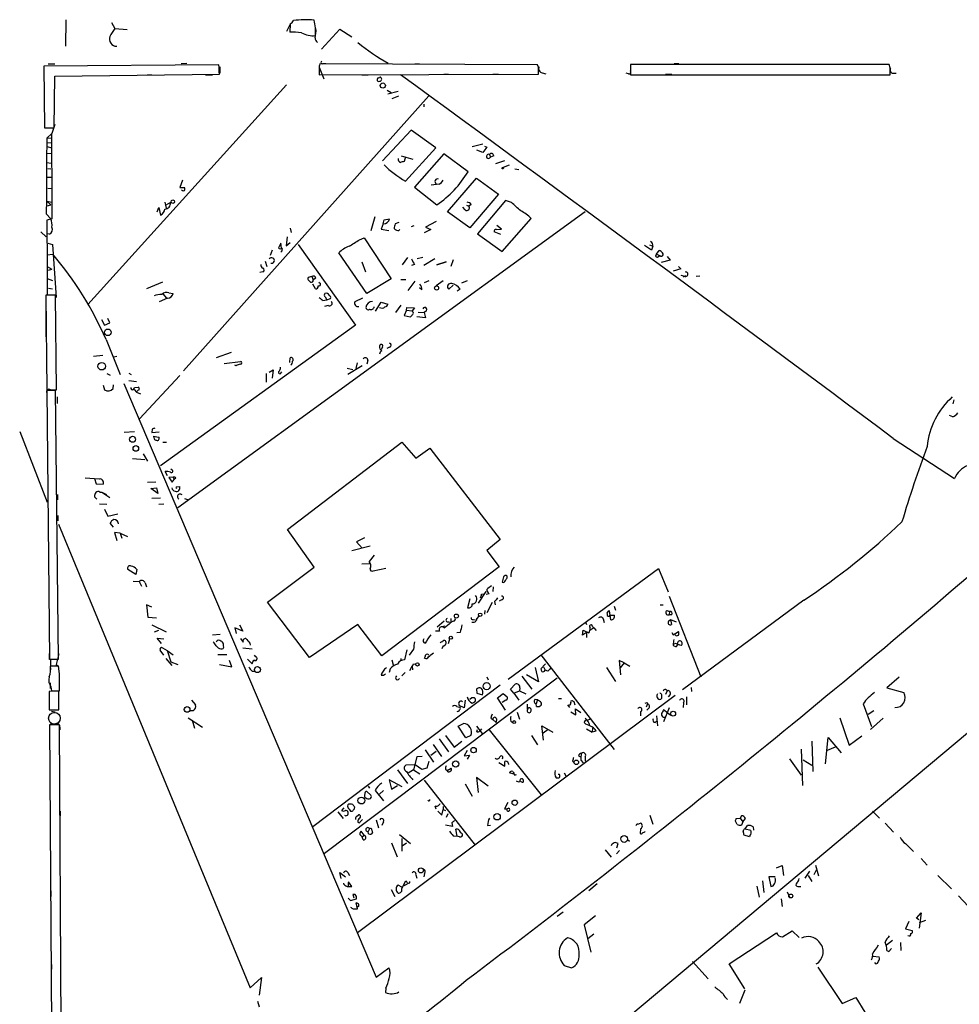
# Model space of a CAD drawing. Extents: x 6 to 732, y 14 to 885.
# Drawn here: x 6 to 176, y 707 to 885 of the extents above; entities that cross this region are included whole.
import ezdxf

# ---------------------------------------------------------------- set-up
doc = ezdxf.new("R2010")
doc.units = 0
doc.header["$MEASUREMENT"] = 0
doc.layers.add('MAIN', color=5, linetype='CONTINUOUS')

msp = doc.modelspace()

# ---------------------------------------------------------------- linework, layer by layer
at = {"layer": 'MAIN'}
for p, q in [((14.0547, 885.2747), (13.97, 880.4487)), ((22.352, 884.7667), (22.9447, 883.666)), ((22.9447, 883.666), (25.146, 883.4967)), ((54.6947, 884.3433), (54.102, 883.158)), ((54.7793, 884.5127), (54.6947, 882.9887)), ((60.452, 879.9407), (63.754, 883.5813)), ((63.754, 883.5813), (65.9553, 882.142)), ((41.8253, 877.062), (10.0753, 876.808)), ((10.0753, 876.808), (10.16, 865.632)), ((10.8373, 877.2313), (12.0227, 877.2313)), ((35.9833, 877.316), (34.9673, 877.2313)), ((41.9947, 876.7233), (41.9947, 875.538)), ((60.0287, 876.6387), (60.8753, 874.522)), ((60.0287, 876.4693), (60.0287, 875.284)), ((99.6527, 877.062), (60.1133, 877.2313)), ((60.706, 877.316), (61.214, 877.316)), ((77.3853, 877.2313), (78.232, 877.2313)), ((99.822, 876.6387), (99.6527, 877.062)), ((116.5013, 877.1467), (116.5013, 875.284)), ((163.4913, 877.1467), (116.5013, 877.1467)), ((124.46, 877.316), (125.3067, 877.316)), ((163.6607, 876.554), (163.4913, 877.1467)), ((11.938, 865.632), (12.0227, 875.03)), ((12.0227, 875.03), (41.91, 875.3687)), ((28.7867, 875.284), (29.6333, 875.284)), ((39.37, 875.284), (40.64, 875.284)), ((60.0287, 875.284), (99.822, 875.3687)), ((67.7333, 875.284), (68.9187, 875.284)), ((70.7813, 874.6913), (71.2047, 874.8607)), ((82.6347, 875.3687), (83.4813, 875.3687)), ((91.5247, 875.3687), (92.5407, 875.3687)), ((100.4993, 875.6227), (101.1767, 875.4533)), ((116.1627, 875.4533), (115.7393, 875.538)), ((116.5013, 875.284), (163.6607, 875.284)), ((122.8513, 875.3687), (124.0367, 875.3687)), ((164.1687, 875.538), (164.7613, 875.538)), ((54.102, 873.4213), (18.034, 833.5433)), ((72.39, 872.49), (73.0673, 872.0667)), ((79.9253, 871.474), (35.3907, 821.5207)), ((74.3373, 872.236), (72.4747, 871.728)), ((74.422, 871.3893), (73.2367, 870.8813)), ((78.994, 869.95), (78.994, 869.442)), ((10.16, 865.632), (11.938, 865.632)), ((12.0227, 866.2247), (11.5147, 864.616)), ((11.5147, 864.616), (10.5833, 863.7693)), ((10.5833, 863.7693), (11.43, 863.854)), ((11.43, 864.616), (11.5147, 852.17)), ((76.708, 865.2087), (71.5433, 859.6207)), ((81.1953, 861.9913), (76.708, 865.2087)), ((10.5833, 862.9227), (11.5147, 863.0073)), ((10.5833, 862.2453), (11.5147, 861.9913)), ((75.692, 855.98), (81.1953, 861.9913)), ((87.7993, 862.2453), (89.7467, 862.7533)), ((90.424, 862.1607), (89.7467, 861.1447)), ((90.0007, 862.33), (90.424, 862.1607)), ((10.5833, 861.06), (11.5147, 860.9753)), ((74.93, 860.552), (77.0467, 859.9593)), ((75.692, 860.3827), (75.438, 859.536)), ((82.6347, 860.8907), (77.3007, 854.8793)), ((87.0373, 857.6733), (82.6347, 860.8907)), ((89.7467, 861.1447), (88.646, 861.568)), ((90.932, 860.806), (91.1013, 860.298)), ((91.694, 860.552), (91.1013, 860.298)), ((10.4987, 859.3667), (11.5147, 859.1973)), ((10.7527, 858.266), (11.3453, 858.1813)), ((93.6413, 859.6207), (92.0327, 859.1127)), ((94.488, 858.8587), (93.3873, 858.4353)), ((95.504, 858.1813), (96.266, 858.0967)), ((10.668, 856.6573), (11.43, 856.6573)), ((83.312, 850.392), (88.5613, 856.488)), ((88.5613, 856.488), (92.5407, 853.6093)), ((10.7527, 854.71), (11.5147, 854.6253)), ((35.2213, 856.1493), (34.7133, 854.7947)), ((77.3007, 854.8793), (81.3647, 851.662)), ((81.788, 855.3873), (80.3487, 855.218)), ((92.5407, 853.6093), (87.376, 847.5133)), ((10.5833, 852.3393), (11.5147, 852.17)), ((10.5833, 852.3393), (11.3453, 851.662)), ((10.668, 851.4927), (11.3453, 851.662)), ((11.5147, 852.17), (11.5147, 849.122)), ((30.6493, 850.392), (30.9033, 851.154)), ((30.9033, 851.154), (31.242, 849.7993)), ((32.004, 852.17), (32.258, 851.0693)), ((33.02, 852.0853), (32.1733, 851.5773)), ((86.5293, 850.7307), (86.106, 851.2387)), ((86.7833, 851.5773), (87.2067, 851.408)), ((87.63, 851.7467), (87.2067, 851.408)), ((93.8107, 852.424), (88.7307, 846.4127)), ((94.9113, 852.0853), (93.8107, 852.424)), ((10.4987, 850.0533), (11.3453, 849.122)), ((108.2887, 850.392), (34.3747, 796.6287)), ((70.104, 849.4607), (69.4267, 846.9207)), ((87.376, 847.5133), (83.312, 850.392)), ((93.218, 843.1953), (98.4673, 849.2067)), ((11.5147, 849.122), (10.5833, 848.868)), ((10.5833, 848.868), (10.668, 840.486)), ((54.7793, 847.4287), (54.9487, 846.6667)), ((71.628, 848.1907), (71.2893, 847.2593)), ((71.628, 848.1907), (71.7973, 848.9527)), ((71.7973, 848.9527), (72.8133, 849.122)), ((74.5067, 848.4447), (73.8293, 848.1907)), ((77.216, 847.852), (76.708, 847.6827)), ((81.28, 848.614), (79.3327, 847.598)), ((79.3327, 847.598), (80.264, 847.1747)), ((93.1333, 847.2593), (92.2867, 847.9367)), ((9.4827, 846.7513), (10.4987, 845.82)), ((11.0913, 846.328), (10.5833, 846.4127)), ((54.1867, 845.82), (54.0173, 844.2113)), ((67.31, 845.312), (68.1567, 845.6507)), ((68.1567, 845.6507), (73.0673, 838.2)), ((71.2893, 847.2593), (72.644, 847.0053)), ((74.5067, 847.0053), (74.676, 847.1747)), ((80.264, 847.1747), (79.0787, 846.582)), ((88.7307, 846.4127), (93.218, 843.1953)), ((92.964, 846.2433), (91.7787, 846.7513)), ((92.202, 847.1747), (93.1333, 847.2593)), ((10.7527, 844.7193), (11.5993, 844.4653)), ((11.5993, 844.4653), (12.2767, 834.8133)), ((53.086, 844.7193), (52.6627, 843.8727)), ((53.1707, 843.788), (53.086, 844.7193)), ((54.0173, 844.2113), (54.7793, 844.804)), ((56.2187, 844.4653), (66.6327, 829.818)), ((120.3113, 843.4493), (119.0413, 844.296)), ((119.9727, 844.3807), (120.5653, 844.1267)), ((120.5653, 844.1267), (120.3113, 843.4493)), ((10.668, 842.6027), (11.684, 842.6873)), ((51.4773, 843.4493), (51.1387, 842.4333)), ((68.6647, 835.5753), (63.5847, 842.9413)), ((76.0307, 842.0947), (75.0993, 840.74)), ((78.8247, 842.0947), (77.8087, 841.8407)), ((121.2427, 842.6873), (121.7507, 843.3647)), ((121.2427, 842.6873), (121.8353, 842.4333)), ((121.412, 842.1793), (121.8353, 842.4333)), ((123.19, 842.264), (123.698, 841.5867)), ((10.668, 840.486), (11.5147, 839.978)), ((10.668, 840.486), (10.668, 835.406)), ((50.2073, 841.4173), (50.546, 840.486)), ((67.7333, 841.3327), (68.4107, 839.47)), ((77.3007, 840.8247), (76.7927, 840.6553)), ((81.026, 841.8407), (78.994, 840.6553)), ((81.3647, 840.74), (83.058, 841.3327)), ((83.058, 841.3327), (81.3647, 840.74)), ((84.328, 841.6713), (83.9047, 840.486)), ((123.698, 841.5867), (122.0893, 841.1633)), ((125.222, 840.486), (125.6453, 840.0627)), ((10.922, 839.8087), (11.5147, 839.978)), ((49.784, 839.47), (49.276, 839.3853)), ((58.674, 838.6233), (57.9967, 838.454)), ((58.674, 838.6233), (58.928, 838.0307)), ((125.6453, 840.0627), (124.2907, 839.6393)), ((125.6453, 838.8773), (126.3227, 838.708)), ((126.492, 838.7927), (126.0687, 838.5387)), ((129.1167, 838.708), (128.4393, 838.6233)), ((10.668, 838.2847), (11.5993, 837.946)), ((31.5807, 837.6073), (28.702, 836.422)), ((58.166, 837.946), (58.42, 837.6073)), ((59.3513, 836.422), (58.8433, 837.2687)), ((59.436, 838.3693), (58.928, 838.0307)), ((59.944, 837.6073), (60.2827, 837.3533)), ((73.0673, 838.2), (68.6647, 835.5753)), ((74.8453, 838.1153), (75.7767, 838.1153)), ((77.3853, 837.7767), (76.1153, 836.0833)), ((79.9253, 837.8613), (79.0787, 837.5227)), ((82.55, 837.8613), (81.28, 836.93)), ((84.328, 837.0993), (83.566, 836.3373)), ((86.868, 837.8613), (85.852, 837.438)), ((12.192, 835.2367), (10.414, 835.2367)), ((10.414, 835.2367), (10.5833, 818.0493)), ((10.922, 836.5067), (11.5993, 836.422)), ((12.3613, 818.0493), (12.192, 835.2367)), ((31.6653, 835.4907), (32.3427, 834.7287)), ((32.766, 835.66), (33.528, 835.5753)), ((61.1293, 834.9827), (61.3833, 834.39)), ((78.6553, 836.2527), (78.232, 836.5913)), ((85.598, 836.3373), (85.09, 835.9987)), ((10.4987, 827.7013), (10.4987, 833.374)), ((32.512, 834.7287), (30.988, 834.0513)), ((60.706, 834.3053), (61.3833, 834.39)), ((61.6373, 833.374), (60.96, 833.2047)), ((61.3833, 834.39), (62.0607, 834.644)), ((67.9027, 834.7287), (66.4633, 834.0513)), ((70.2733, 832.358), (71.2893, 833.9667)), ((71.2893, 833.9667), (72.4747, 833.628)), ((73.914, 832.104), (74.93, 833.4587)), ((75.8613, 832.5273), (75.438, 831.596)), ((75.438, 831.596), (76.5387, 831.342)), ((75.8613, 832.5273), (75.946, 833.0353)), ((75.8613, 832.5273), (76.8773, 832.4427)), ((75.946, 833.0353), (77.3007, 832.9507)), ((77.3007, 832.9507), (76.8773, 832.4427)), ((76.962, 832.2733), (76.8773, 832.4427)), ((79.3327, 831.1727), (77.724, 831.342)), ((77.978, 832.1887), (79.0787, 832.104)), ((79.502, 832.4427), (79.0787, 832.104)), ((79.0787, 832.104), (79.3327, 831.1727)), ((20.4893, 830.834), (21.082, 829.818)), ((21.082, 829.818), (22.0133, 830.2413)), ((22.0133, 830.2413), (21.6747, 831.0033)), ((66.6327, 829.818), (31.242, 804.2487)), ((21.336, 827.1933), (23.876, 820.8433)), ((20.7433, 824.3147), (19.05, 824.1453)), ((44.0267, 824.8227), (41.3173, 823.8913)), ((71.5433, 825.8387), (71.2893, 825.4153)), ((72.8133, 825.8387), (72.3053, 825.5847)), ((23.2833, 824.1453), (22.7753, 823.976)), ((42.7567, 822.8753), (45.72, 823.214)), ((44.958, 822.452), (44.704, 822.5367)), ((54.6947, 823.0447), (54.7793, 823.8913)), ((67.818, 822.452), (65.1933, 820.8433)), ((66.7173, 821.944), (66.9713, 822.96)), ((68.834, 823.3833), (68.6647, 822.706)), ((21.5053, 821.0127), (22.098, 820.7587)), ((25.4847, 821.0973), (25.908, 820.8433)), ((34.7133, 820.674), (27.432, 812.8)), ((50.3767, 821.0127), (50.3767, 819.4887)), ((50.9693, 821.2667), (51.6467, 821.69)), ((51.6467, 821.69), (51.4773, 820.166)), ((53.086, 821.0973), (53.2553, 821.3513)), ((65.1087, 822.0287), (66.1247, 821.7747)), ((20.828, 818.896), (21.082, 818.0493)), ((22.606, 818.3033), (22.6907, 818.9807)), ((24.5533, 819.2347), (70.358, 711.454)), ((25.4847, 819.7427), (26.8393, 819.5733)), ((10.5833, 818.0493), (12.3613, 818.0493)), ((12.192, 817.9647), (10.5833, 817.9647)), ((10.5833, 817.9647), (11.0913, 769.1967)), ((10.5833, 817.5413), (10.5833, 816.9487)), ((12.7, 769.1967), (12.192, 817.9647)), ((26.416, 818.134), (26.8393, 817.626)), ((26.5007, 818.4727), (27.178, 818.5573)), ((26.8393, 817.626), (27.6013, 817.372)), ((12.446, 816.7793), (12.446, 815.594)), ((175.1753, 816.2713), (175.006, 815.5093)), ((175.006, 813.1387), (174.4133, 813.3927)), ((5.6727, 810.514), (10.668, 797.6447)), ((26.5007, 810.4293), (24.638, 810.3447)), ((29.718, 810.9373), (29.6333, 810.3447)), ((29.6333, 810.3447), (30.988, 810.4293)), ((29.8873, 809.6673), (30.9033, 809.498)), ((31.6653, 808.5667), (32.3427, 808.5667)), ((54.2713, 792.734), (75.0147, 808.5667)), ((75.0147, 808.5667), (77.5547, 805.688)), ((164.1687, 809.244), (175.3447, 801.9627)), ((28.1093, 806.45), (28.8713, 805.0953)), ((77.5547, 805.688), (80.0947, 807.466)), ((80.0947, 807.466), (92.8793, 790.8713)), ((26.162, 805.6033), (28.3633, 805.434)), ((32.512, 802.4707), (32.0887, 803.2327)), ((33.3587, 803.4867), (33.1047, 803.656)), ((20.066, 801.878), (17.526, 802.0473)), ((19.2193, 801.9627), (19.558, 801.0313)), ((19.558, 801.0313), (20.828, 800.9467)), ((28.8713, 801.2853), (30.3953, 801.37)), ((33.528, 802.2167), (32.766, 802.132)), ((32.766, 802.132), (33.3587, 801.2853)), ((33.3587, 801.2853), (33.6973, 801.7933)), ((33.528, 802.2167), (33.6973, 801.7933)), ((34.036, 802.0473), (33.6973, 801.7933)), ((20.2353, 799.5073), (20.574, 799.5073)), ((20.574, 799.5073), (22.0133, 798.4913)), ((20.574, 799.5073), (21.4207, 799.084)), ((29.464, 800.1847), (30.48, 800.2693)), ((30.734, 799.2533), (29.464, 800.1847)), ((30.48, 800.2693), (30.734, 799.2533)), ((34.1207, 800.4387), (34.7133, 800.5233)), ((12.5307, 799.084), (12.5307, 798.068)), ((19.6427, 798.2373), (19.2193, 798.6607)), ((20.1507, 797.3907), (21.5053, 797.306)), ((31.242, 798.4067), (29.6333, 798.322)), ((30.9033, 797.306), (31.8347, 797.3907)), ((35.56, 798.322), (36.1527, 798.1527)), ((21.082, 796.3747), (21.6747, 795.1047)), ((12.6153, 795.274), (12.6153, 794.258)), ((21.6747, 795.1047), (23.4527, 795.528)), ((22.6907, 793.1573), (22.098, 793.8347)), ((12.7, 793.6653), (47.498, 709.5067)), ((23.876, 792.0567), (22.86, 792.1413)), ((22.86, 792.1413), (23.2833, 790.702)), ((23.876, 792.0567), (24.2147, 791.1253)), ((23.876, 792.0567), (25.2307, 791.464)), ((59.0973, 785.876), (54.2713, 792.734)), ((68.2413, 791.21), (66.802, 790.448)), ((66.802, 790.448), (67.818, 789.3473)), ((92.8793, 790.8713), (90.424, 788.924)), ((69.2573, 789.686), (65.9553, 788.8393)), ((90.424, 788.924), (92.71, 785.9607)), ((70.0193, 788.0773), (69.088, 786.892)), ((26.7547, 784.5213), (25.3153, 785.4527)), ((26.924, 785.4527), (26.7547, 784.5213)), ((50.6307, 779.526), (59.0973, 785.876)), ((67.7333, 786.4687), (69.1727, 786.5533)), ((69.85, 785.1987), (72.136, 785.7067)), ((92.71, 785.9607), (71.374, 769.7893)), ((94.3187, 765.556), (121.5813, 785.622)), ((121.5813, 785.622), (123.3593, 781.3887)), ((26.2467, 783.336), (27.3473, 783.2513)), ((27.3473, 783.2513), (27.7707, 782.4047)), ((93.472, 784.098), (93.218, 783.1667)), ((94.1493, 783.9287), (94.1493, 784.2673)), ((28.448, 782.9973), (28.702, 782.32)), ((90.2547, 781.4733), (88.9, 779.3567)), ((91.6093, 782.32), (91.5247, 781.4733)), ((58.2507, 769.4507), (50.6307, 779.526)), ((87.376, 780.1187), (86.9527, 778.51)), ((89.4927, 780.9653), (90.0007, 781.05)), ((90.8473, 781.05), (90.3393, 780.8807)), ((91.8633, 779.6107), (91.948, 779.018)), ((93.1333, 779.9493), (92.71, 779.6953)), ((100.4993, 691.134), (207.0947, 780.4573)), ((123.5287, 780.6267), (129.286, 765.9793)), ((147.9973, 779.8647), (125.984, 763.6087)), ((29.6333, 778.5947), (28.702, 779.018)), ((28.702, 779.018), (28.956, 776.8167)), ((90.0853, 778.002), (90.0007, 777.3247)), ((91.44, 779.4413), (90.424, 777.5787)), ((112.9453, 776.3087), (112.6913, 777.9173)), ((113.538, 778.764), (113.792, 778.0867)), ((121.92, 779.018), (122.428, 779.018)), ((123.1053, 778.002), (123.6133, 777.8327)), ((123.6133, 777.8327), (123.5287, 777.24)), ((28.956, 776.8167), (30.48, 776.6473)), ((82.7193, 776.0547), (81.4493, 774.954)), ((83.4813, 775.97), (83.9047, 775.8007)), ((83.9047, 776.5627), (83.9047, 775.8007)), ((84.328, 776.0547), (83.9047, 775.8007)), ((87.9687, 776.3933), (88.392, 776.3087)), ((88.646, 776.478), (89.0693, 776.986)), ((108.3733, 775.8853), (108.5427, 775.462)), ((111.5907, 776.478), (111.76, 775.8007)), ((112.8607, 777.1553), (113.6227, 777.1553)), ((123.444, 776.0547), (123.7827, 776.3933)), ((124.0367, 777.24), (123.5287, 777.24)), ((123.7827, 776.3933), (124.7987, 775.97)), ((123.7827, 776.3933), (123.952, 775.462)), ((29.6333, 775.3773), (32.258, 774.1073)), ((30.1413, 774.1073), (30.9033, 774.446)), ((46.1433, 774.2767), (44.704, 774.8693)), ((44.704, 774.8693), (44.958, 773.8533)), ((45.5507, 775.3773), (46.1433, 774.2767)), ((67.056, 775.462), (58.2507, 769.4507)), ((71.374, 769.7893), (67.056, 775.462)), ((81.8727, 774.2767), (81.1107, 774.2767)), ((82.296, 775.1233), (82.804, 775.208)), ((107.7807, 773.5147), (107.95, 774.446)), ((107.95, 774.446), (108.966, 773.938)), ((109.8973, 774.8693), (109.1353, 774.3613)), ((109.6433, 775.1233), (109.8973, 774.8693)), ((109.8973, 774.8693), (110.3207, 774.3613)), ((124.2907, 773.5993), (125.222, 774.192)), ((31.4113, 771.9907), (30.6493, 773.0067)), ((30.6493, 773.0067), (31.8347, 772.8373)), ((40.64, 773.5993), (42.0793, 773.684)), ((45.72, 772.922), (46.228, 772.2447)), ((83.4813, 771.9907), (83.7353, 772.8373)), ((85.598, 774.0227), (85.0053, 773.938)), ((108.5427, 774.0227), (107.7807, 773.5147)), ((108.5427, 774.0227), (108.5427, 773.0913)), ((124.0367, 774.0227), (124.2907, 773.5993)), ((31.8347, 769.874), (31.1573, 770.8053)), ((31.5807, 771.2287), (32.4273, 770.7207)), ((32.4273, 770.7207), (33.528, 769.9587)), ((32.4273, 770.7207), (33.1047, 768.6887)), ((42.672, 771.5673), (42.672, 771.906)), ((46.1433, 771.2287), (47.8367, 771.0593)), ((47.4133, 772.0753), (47.498, 771.7367)), ((75.946, 770.89), (75.5227, 769.0273)), ((77.1313, 770.9747), (76.3693, 769.874)), ((82.55, 771.5673), (82.296, 771.0593)), ((124.714, 771.9907), (124.3753, 771.906)), ((124.8833, 771.4827), (125.0527, 771.7367)), ((11.0067, 770.2127), (11.0067, 769.112)), ((11.0913, 769.1967), (12.7, 769.1967)), ((11.2607, 769.1967), (11.176, 766.7413)), ((12.7847, 770.128), (12.2767, 768.1807)), ((32.1733, 769.2813), (33.274, 768.0113)), ((41.656, 770.0433), (43.2647, 770.0433)), ((44.196, 767.7573), (43.7727, 768.9427)), ((46.99, 769.1967), (47.8367, 768.35)), ((48.514, 769.62), (48.26, 769.874)), ((73.2367, 769.0273), (73.4907, 767.9267)), ((74.8453, 769.2813), (74.8453, 768.9427)), ((100.2453, 769.9587), (113.538, 752.7713)), ((115.4007, 768.5193), (114.4693, 768.9427)), ((114.4693, 768.9427), (114.7233, 766.318)), ((12.7, 767.9267), (11.2607, 767.9267)), ((12.2767, 768.1807), (12.7847, 767.842)), ((12.8693, 766.4873), (12.7, 767.9267)), ((33.1047, 768.6887), (34.3747, 768.1807)), ((41.91, 768.1807), (44.196, 767.7573)), ((47.8367, 766.9953), (48.3447, 766.9953)), ((72.898, 767.4187), (72.7287, 766.7413)), ((76.454, 767.08), (76.8773, 767.9267)), ((76.8773, 767.9267), (76.962, 767.2493)), ((77.1313, 768.35), (77.5547, 768.2653)), ((99.2293, 767.6727), (99.822, 765.048)), ((101.092, 768.35), (100.2453, 767.4187)), ((100.7533, 767.7573), (101.0073, 767.1647)), ((101.5153, 766.9953), (101.0073, 767.1647)), ((112.1833, 767.6727), (113.792, 765.1327)), ((115.4007, 768.5193), (114.6387, 767.588)), ((115.4007, 768.5193), (116.4167, 767.9267)), ((103.2087, 765.7253), (60.96, 733.8907)), ((75.6073, 766.7413), (75.0147, 766.1487)), ((90.424, 765.9793), (90.678, 765.3867)), ((96.774, 766.064), (98.6367, 763.6933)), ((99.822, 765.048), (97.6207, 766.318)), ((165.2693, 765.8947), (163.068, 763.9473)), ((11.176, 764.8787), (11.176, 763.8627)), ((11.3453, 764.1167), (11.43, 763.4393)), ((11.43, 763.4393), (12.8693, 763.4393)), ((92.8793, 764.4553), (58.8433, 738.7167)), ((88.5613, 763.6933), (88.646, 763.016)), ((94.742, 763.6933), (95.5887, 764.6247)), ((95.3347, 763.016), (94.742, 763.6933)), ((95.3347, 763.016), (96.3507, 763.4393)), ((96.4353, 763.9473), (96.3507, 763.4393)), ((96.3507, 763.4393), (97.536, 762.8467)), ((123.19, 763.4393), (122.8513, 762.762)), ((127.508, 764.032), (127.5927, 763.27)), ((163.068, 763.9473), (166.116, 763.1007)), ((12.7847, 763.3547), (11.0067, 763.27)), ((11.0067, 763.27), (11.0067, 759.968)), ((12.7847, 759.968), (12.7847, 763.3547)), ((36.83, 761.746), (37.592, 760.8993)), ((124.6293, 762.5927), (66.9713, 719.4973)), ((86.5293, 761.746), (86.36, 760.3067)), ((87.7147, 762.1693), (87.376, 761.8307)), ((88.646, 763.016), (89.662, 762.6773)), ((92.3713, 762.1693), (93.3873, 762.9313)), ((93.8107, 759.8833), (92.3713, 762.1693)), ((93.8953, 761.746), (93.218, 761.3227)), ((93.3873, 762.9313), (94.1493, 762.3387)), ((95.3347, 763.016), (96.266, 761.746)), ((99.2293, 761.9153), (99.6527, 761.8307)), ((99.6527, 761.8307), (99.3987, 761.0687)), ((103.4627, 762), (103.9707, 762)), ((122.174, 762.762), (122.174, 762)), ((123.698, 762.762), (123.3593, 762.3387)), ((126.6613, 762.3387), (126.6613, 760.8993)), ((11.0067, 759.968), (12.7847, 759.968)), ((37.1687, 759.7987), (36.576, 759.7987)), ((85.0053, 760.5607), (85.5133, 760.476)), ((86.36, 760.3067), (85.4287, 760.73)), ((97.79, 760.984), (97.79, 760.0527)), ((99.4833, 760.5607), (99.3987, 761.0687)), ((105.4947, 760.3913), (105.156, 760.8993)), ((106.0027, 761.5767), (106.2567, 761.492)), ((106.2567, 761.492), (106.426, 760.8993)), ((106.5953, 759.0367), (106.5107, 760.1373)), ((106.5107, 760.1373), (107.5267, 759.46)), ((119.634, 761.0687), (119.38, 760.476)), ((119.8033, 760.222), (119.4647, 759.8833)), ((119.5493, 761.3227), (119.634, 761.0687)), ((123.5287, 760.3067), (122.5127, 757.7667)), ((123.2747, 759.3753), (122.5127, 759.968)), ((126.1533, 761.238), (126.0687, 760.3913)), ((158.75, 761.0687), (160.274, 756.92)), ((160.6973, 759.7987), (159.6813, 759.1213)), ((11.43, 759.714), (12.1073, 759.6293)), ((36.2373, 758.5287), (38.862, 756.8353)), ((36.9993, 758.1053), (37.4227, 756.666)), ((91.186, 758.444), (91.5247, 758.19)), ((91.5247, 758.19), (92.1173, 757.682)), ((92.202, 758.3593), (92.1173, 757.682)), ((95.9273, 759.5447), (96.3507, 758.2747)), ((105.664, 759.6293), (106.5953, 759.0367)), ((109.22, 758.2747), (108.6273, 758.0207)), ((118.364, 759.6293), (118.364, 758.8673)), ((121.2427, 758.8673), (121.412, 757.0893)), ((123.2747, 759.3753), (123.7827, 759.0367)), ((154.5167, 758.5287), (156.21, 753.5333)), ((162.3907, 758.444), (160.1047, 756.412)), ((12.8693, 757.2587), (11.0913, 757.2587)), ((11.0913, 757.2587), (12.8693, 487.2567)), ((14.5627, 487.2567), (12.8693, 757.2587)), ((12.954, 756.8353), (12.954, 756.3273)), ((85.2593, 757.0047), (86.1907, 757.5127)), ((86.614, 754.888), (85.2593, 757.0047)), ((88.5613, 757.0047), (89.5773, 755.65)), ((88.646, 755.9887), (88.7307, 756.412)), ((89.4927, 756.4967), (89.154, 756.158)), ((90.8473, 756.3273), (100.33, 744.5587)), ((94.8267, 757.936), (95.1653, 757.682)), ((100.7533, 754.4647), (100.4147, 757.0893)), ((100.4147, 757.0893), (102.4467, 755.904)), ((101.6, 756.412), (100.6687, 755.7347)), ((108.3733, 757.428), (108.966, 757.174)), ((108.5427, 756.4967), (109.5587, 755.904)), ((109.6433, 756.666), (109.5587, 755.904)), ((120.9887, 757.682), (121.2427, 757.936)), ((81.788, 754.7187), (83.4813, 752.348)), ((82.9733, 755.3113), (84.4973, 753.1947)), ((87.5453, 755.3113), (86.614, 754.888)), ((98.552, 755.3113), (99.6527, 753.618)), ((110.3207, 756.0733), (109.5587, 755.904)), ((151.892, 750.1467), (152.4, 754.9727)), ((152.4, 754.9727), (154.7707, 752.1787)), ((156.21, 753.5333), (158.496, 755.2267)), ((79.248, 752.6867), (80.772, 750.4853)), ((80.6873, 753.7027), (82.2113, 751.5013)), ((84.4973, 753.1947), (85.9367, 754.2953)), ((147.4893, 752.856), (147.7433, 746.252)), ((149.4367, 754.2953), (149.606, 748.792)), ((153.67, 753.1947), (152.2307, 752.602)), ((77.724, 751.4167), (77.1313, 749.046)), ((78.74, 751.5013), (77.724, 751.4167)), ((81.28, 752.4327), (80.264, 751.6707)), ((86.868, 752.602), (86.36, 751.586)), ((86.36, 751.586), (87.2913, 751.7553)), ((87.2913, 751.7553), (86.868, 750.9933)), ((107.1033, 751.586), (107.442, 751.4167)), ((108.2887, 751.4167), (108.2887, 750.6547)), ((145.3727, 751.078), (147.4893, 748.1147)), ((147.828, 750.9087), (149.4367, 749.8927)), ((77.47, 749.9773), (75.7767, 749.8927)), ((78.6553, 749.1307), (77.47, 749.9773)), ((79.5867, 749.3847), (78.6553, 749.1307)), ((79.9253, 750.57), (79.5867, 749.3847)), ((82.9733, 749.2153), (83.2273, 748.9613)), ((83.2273, 748.9613), (83.9893, 749.3847)), ((92.6253, 750.4007), (93.726, 749.7233)), ((94.3187, 750.316), (94.4033, 750.062)), ((106.0027, 750.6547), (106.2567, 750.4007)), ((107.5267, 750.824), (107.95, 750.316)), ((74.2527, 749.046), (76.0307, 746.5907)), ((77.1313, 749.046), (76.2, 748.4533)), ((77.1313, 749.046), (78.3167, 748.3687)), ((90.678, 746.0827), (88.5613, 747.6913)), ((88.5613, 747.6913), (88.9, 744.982)), ((95.3347, 748.284), (94.5727, 748.538)), ((95.504, 748.1147), (95.8427, 748.1993)), ((103.632, 748.1993), (103.378, 748.1993)), ((104.4787, 748.538), (104.8173, 747.8607)), ((68.9187, 746.0827), (69.1727, 745.744)), ((75.0993, 745.998), (72.7287, 747.268)), ((72.7287, 747.268), (73.152, 745.5747)), ((73.152, 745.5747), (74.2527, 746.252)), ((79.0787, 747.1833), (88.3073, 735.4147)), ((86.5293, 746.506), (87.7993, 744.3047)), ((68.6647, 745.1513), (69.4267, 744.474)), ((70.1887, 745.3207), (71.7127, 743.458)), ((71.7127, 745.3207), (70.9507, 744.6433)), ((64.516, 742.188), (64.0927, 741.68)), ((65.4473, 741.934), (65.7013, 741.5953)), ((81.026, 742.5267), (81.1953, 742.0187)), ((82.55, 742.442), (82.55, 741.8493)), ((94.234, 743.1193), (93.6413, 742.0187)), ((13.0387, 741.5953), (13.0387, 740.7487)), ((63.4153, 741.426), (64.3467, 740.2407)), ((66.802, 740.5793), (67.1407, 740.918)), ((81.534, 741.5953), (82.296, 740.8333)), ((82.296, 740.8333), (82.55, 741.8493)), ((82.55, 741.8493), (82.9733, 741.68)), ((83.3967, 741.0873), (83.058, 740.41)), ((120.0573, 740.8333), (120.5653, 739.2247)), ((135.7207, 740.2407), (136.398, 740.3253)), ((136.652, 740.7487), (136.398, 740.3253)), ((136.398, 740.3253), (136.906, 739.648)), ((136.906, 739.648), (137.414, 740.2407)), ((160.4433, 741.5953), (161.7133, 740.3253)), ((67.4793, 739.648), (67.9027, 740.0713)), ((69.1727, 738.378), (68.9187, 737.87)), ((70.358, 739.9867), (70.7813, 738.5473)), ((71.7127, 739.648), (71.374, 738.9707)), ((84.2433, 738.8013), (82.9733, 739.0553)), ((84.074, 739.4787), (84.2433, 738.8013)), ((90.5933, 738.9707), (91.1013, 739.0553)), ((117.856, 739.2247), (118.364, 739.394)), ((118.364, 738.378), (118.2793, 737.5313)), ((135.89, 739.14), (135.5513, 739.7327)), ((136.906, 739.648), (136.652, 739.0553)), ((137.3293, 738.378), (137.7527, 738.9707)), ((137.3293, 738.378), (138.3453, 738.124)), ((138.7687, 738.7167), (138.8533, 738.124)), ((162.7293, 739.394), (164.2533, 737.7853)), ((67.3947, 737.362), (67.818, 736.9387)), ((68.1567, 737.1927), (67.6487, 737.9547)), ((67.818, 736.9387), (68.1567, 737.1927)), ((67.9873, 736.346), (67.818, 736.9387)), ((69.0033, 737.4467), (68.9187, 737.87)), ((69.596, 738.124), (69.6807, 737.616)), ((74.5913, 737.362), (76.6233, 735.6687)), ((75.0147, 736.6), (75.0147, 734.314)), ((84.328, 737.108), (85.09, 737.0233)), ((85.09, 737.0233), (84.836, 738.2933)), ((85.5133, 736.9387), (85.09, 737.0233)), ((138.0913, 736.9387), (137.16, 737.1927)), ((138.176, 737.108), (138.0913, 736.9387)), ((73.152, 735.838), (74.168, 733.298)), ((75.0993, 735.2453), (75.8613, 735.838)), ((114.046, 734.9067), (114.3, 735.6687)), ((115.9933, 736.4307), (116.332, 736.092)), ((166.4547, 735.6687), (167.894, 734.2293)), ((111.9293, 734.568), (113.03, 733.2133)), ((114.554, 734.3987), (113.9613, 733.806)), ((143.002, 731.266), (144.018, 731.6893)), ((144.018, 731.6893), (144.272, 729.9113)), ((150.114, 731.774), (150.622, 729.8267)), ((169.2487, 732.9593), (170.3493, 731.774)), ((64.008, 729.3187), (63.754, 730.4193)), ((63.754, 730.4193), (64.77, 729.6573)), ((65.1933, 730.4193), (65.532, 729.9113)), ((77.5547, 729.996), (77.724, 729.4033)), ((79.1633, 730.25), (78.994, 729.6573)), ((142.748, 729.6573), (141.6473, 729.6573)), ((141.6473, 729.6573), (141.986, 727.8793)), ((149.0133, 730.6733), (148.1667, 729.4033)), ((148.7593, 729.9113), (149.4367, 728.8107)), ((150.1987, 730.8427), (149.7753, 729.996)), ((172.2967, 729.9113), (174.752, 727.456)), ((64.516, 728.3027), (64.516, 728.472)), ((65.9553, 727.8793), (65.3627, 728.726)), ((65.3627, 727.8793), (65.9553, 727.8793)), ((75.0147, 727.7947), (74.3373, 728.1333)), ((75.0147, 727.5407), (75.7767, 728.8953)), ((75.438, 728.0487), (76.0307, 728.3873)), ((76.454, 728.5567), (76.454, 728.8107)), ((110.49, 728.3873), (108.966, 727.1173)), ((139.446, 727.964), (139.8693, 725.932)), ((140.462, 728.8953), (140.716, 726.7787)), ((146.8967, 727.8793), (147.4047, 727.8793)), ((11.3453, 727.1173), (11.3453, 726.1013)), ((66.548, 726.44), (66.1247, 726.44)), ((66.1247, 726.44), (66.294, 725.8473)), ((73.0673, 727.3713), (73.7447, 726.1013)), ((144.9493, 726.948), (145.4573, 725.8473)), ((176.022, 726.186), (177.8, 724.3233)), ((65.278, 725.7627), (65.7013, 725.3393)), ((65.7013, 725.3393), (66.802, 725.678)), ((66.9713, 723.8153), (66.7173, 724.916)), ((67.2253, 724.3233), (66.9713, 724.154)), ((143.8487, 725.678), (144.018, 724.2387)), ((66.2093, 723.8153), (66.9713, 723.8153)), ((104.3093, 723.2227), (103.2087, 722.4607)), ((110.1513, 722.5453), (108.1193, 720.9367)), ((168.402, 722.122), (169.2487, 723.138)), ((169.2487, 723.138), (168.91, 720.344)), ((108.1193, 720.9367), (109.3047, 715.9413)), ((167.0473, 721.5293), (166.4547, 720.1747)), ((168.8253, 721.868), (168.402, 722.122)), ((168.9947, 721.36), (170.0953, 721.7833)), ((11.3453, 720.344), (11.3453, 719.328)), ((11.3453, 718.9893), (11.3453, 717.9733)), ((109.8973, 719.2433), (108.7967, 718.3967)), ((134.4507, 713.8247), (143.002, 719.4973)), ((144.1027, 718.7353), (145.8807, 719.836)), ((145.8807, 719.836), (147.1507, 718.6507)), ((166.4547, 720.1747), (167.64, 719.9207)), ((164.084, 718.058), (162.9833, 717.2113)), ((165.5233, 717.7193), (165.608, 716.28)), ((160.528, 715.264), (161.6287, 715.0947)), ((163.068, 716.28), (163.4067, 716.1107)), ((163.4067, 716.1107), (163.9147, 716.6187)), ((11.43, 713.74), (11.43, 712.8933)), ((104.4787, 713.5707), (105.8333, 713.1473)), ((127.762, 714.248), (130.6407, 711.1153)), ((137.2447, 709.3373), (134.4507, 713.8247)), ((161.036, 713.8247), (160.8667, 714.0787)), ((70.358, 711.454), (72.644, 713.1473)), ((150.5373, 713.232), (154.94, 706.628)), ((47.498, 709.5067), (49.53, 711.3693)), ((49.53, 711.3693), (49.1067, 708.152)), ((72.136, 709.422), (72.0513, 708.66)), ((137.2447, 709.0833), (136.3133, 706.628)), ((48.8527, 707.0513), (49.1067, 706.0353)), ((154.94, 706.628), (157.3953, 707.7287)), ((157.3953, 707.7287), (169.0793, 689.102))]:
    msp.add_line(p, q, dxfattribs=at)
for centre, radius in [((71.5687, 873.318), 0.4658), ((93.3026, 858.3225), 0.1411), ((33.4715, 852.2265), 0.3155), ((81.3308, 836.5575), 0.3759), ((21.6608, 828.5153), 0.5989), ((20.5539, 822.3626), 0.6901), ((26.1513, 809.0912), 0.5427), ((26.7469, 807.4218), 0.5122), ((84.9245, 776.9976), 0.3701), ((89.2386, 777.2401), 0.3052), ((83.9107, 773.0611), 0.2843), ((48.8254, 767.2743), 0.549), ((77.851, 768.2231), 0.2993), ((90.4143, 764.2744), 0.6514), ((36.0604, 760.0411), 0.5121), ((95.4116, 757.7513), 0.2558), ((124.2534, 759.2722), 0.4426), ((88.0446, 752.6461), 0.493), ((84.7936, 750.1467), 0.5704), ((106.6842, 750.4289), 0.4092), ((67.6751, 743.4972), 0.6243), ((95.5164, 743.0941), 0.4811), ((92.3092, 740.5531), 0.5823), ((115.3754, 736.521), 0.613), ((78.4877, 730.8204), 0.4564), ((145.6097, 726.1691), 0.356)]:
    msp.add_circle(centre, radius, dxfattribs=at)
at = {"layer": 'MAIN', "color": 5}
msp.add_circle((11.9724, 758.4362), 1.0651, dxfattribs=at)
at = {"layer": 'MAIN'}
for centre, radius, start, end in [((54.0596, 885.8252), 1.4969, 298.737847, 331.253601), ((57.5502, 871.2707), 14.005, 83.65773, 98.94753), ((51.3131, 883.0738), 8.0667, 355.180087, 15.208771), ((27.7219, 879.5536), 6.3034, 139.276847, 154.908261), ((54.9531, 883.2591), 4.5013, 343.394389, 5.186362), ((23.3002, 881.8033), 1.3548, 161.788397, 269.285215), ((55.2452, 870.256), 12.7446, 82.941452, 92.475649), ((58.8394, 886.4405), 4.0768, 240.166738, 277.213397), ((60.7476, 882.1839), 1.4959, 188.116561, 225.008125), ((88.4365, 906.7832), 33.3979, 230.195088, 241.614877), ((15.8049, 874.9117), 26.1091, 1.002927, 4.724132), ((61.5951, 876.6811), 1.5806, 159.629778, 187.700518), ((60.579, 877.5276), 0.2469, 120.959776, 300.97172), ((-217.6779, 876.0037), 317.5005, 359.885409, 0.114591), ((100.6653, 876.4219), 0.8163, 158.331539, 258.26607), ((164.2363, 876.1306), 0.5965, 145.40144, 263.492197), ((-153.8392, 875.919), 317.5005, 359.885409, 0.114591), ((70.8424, 874.3668), 0.3303, 100.663358, 305.735304), ((70.993, 874.4797), 0.3833, 276.33524, 83.66476), ((-4988.7426, -6073.4629), 8597.9154, 53.17871629, 53.9194381), ((116.2685, 875.7496), 0.3147, 250.349851, 42.282263), ((3439.5394, 835.7614), 3429.0705, 179.5320137, 179.7611966), ((74.9844, 859.9775), 0.6505, 174.132529, 249.885198), ((90.7627, 860.4674), 0.3786, 63.434949, 333.421413), ((91.2745, 860.5636), 0.4196, 358.416063, 144.711536), ((83.8156, 870.698), 16.8111, 224.364718, 241.103499), ((117.417, 690.1559), 174.5046, 103.919653, 104.148876), ((81.4917, 855.8953), 0.4713, 63.440386, 243.429512), ((70.8329, 867.2825), 18.8393, 303.989006, 329.332083), ((35.1367, 1066.4444), 211.6501, 269.885381, 270.114592), ((35.3413, 854.5407), 0.3352, 210.351163, 49.270772), ((80.4743, 857.463), 2.4565, 302.329512, 327.670488), ((32.0051, 851.9271), 1.0271, 269.938638, 8.85982), ((86.8257, 851.1117), 0.4827, 232.11877, 37.87186), ((86.4624, 850.5424), 1.6774, 45.886457, 76.006836), ((-285.2419, 427.9733), 569.5502, 47.899325, 48.128508), ((30.6555, 851.0194), 1.3537, 295.673515, 354.940065), ((94.2753, 845.4004), 5.6622, 42.239179, 65.707707), ((10.6679, 847.1747), 0.9467, 296.567758, 26.559638), ((8.3817, 848.0212), 3.1614, 352.307152, 20.377018), ((71.6455, 849.3884), 1.1978, 269.162892, 347.149513), ((74.8029, 847.5558), 1.1623, 146.890992, 190.498837), ((74.4098, 847.9908), 0.9902, 220.782042, 275.615598), ((92.1032, 846.8502), 0.3392, 73.066164, 196.949994), ((52.9975, 844.0995), 0.4044, 214.114473, 309.611441), ((67.281, 839.1893), 5.2669, 110.374483, 134.571538), ((-229.9504, 1310.4007), 551.9703, 302.355409, 302.584589), ((119.888, 844.3172), 0.7036, 344.290627, 68.83678), ((-35.5152, 802.5311), 61.97, 23.451327, 40.390517), ((51.3866, 841.5565), 0.5049, 251.130865, 145.743383), ((52.8957, 843.5181), 0.4496, 295.037678, 36.890287), ((121.3415, 842.438), 0.2682, 111.618902, 285.243874), ((121.4117, 842.2638), 1.1519, 36.026276, 72.884837), ((122.1034, 842.6732), 0.3598, 221.822669, 48.177331), ((50.1226, 840.74), 0.6826, 172.87186, 240.261365), ((331.0465, 968.3325), 283.9809, 206.450442, 206.679625), ((49.6993, 839.8087), 0.349, 284.040224, 75.955794), ((58.3352, 838.2846), 0.3785, 153.414641, 243.448488), ((58.9703, 838.2423), 0.4827, 15.254078, 127.87186), ((126.5312, 839.0615), 0.4104, 239.467211, 95.481367), ((58.5469, 838.073), 0.4827, 254.757375, 307.88123), ((59.055, 837.819), 0.2469, 120.959776, 210.959776), ((59.4219, 836.8594), 0.4431, 260.831064, 9.168936), ((59.9581, 837.2546), 0.3393, 253.071082, 16.912762), ((76.8349, 836.2104), 1.8209, 1.331123, 35.534386), ((83.8834, 836.8136), 0.5724, 70.54886, 236.321038), ((83.9133, 835.4613), 1.8988, 27.473254, 85.145145), ((31.4803, 831.2901), 4.1159, 89.781448, 110.23524), ((32.3003, 834.6865), 1.0792, 64.43462, 138.185245), ((32.5101, 835.7639), 1.0352, 270.10516, 349.503081), ((61.3563, 835.3174), 0.4045, 140.386678, 235.854122), ((61.2909, 835.1027), 0.5329, 14.562978, 117.517168), ((61.7361, 834.8557), 0.3875, 326.88812, 79.502061), ((187.3972, 1003.9241), 211.7102, 233.014185, 233.243314), ((61.8943, 833.7856), 0.4853, 238.019649, 46.2274), ((67.0794, 833.8396), 0.6515, 161.03661, 282.941879), ((69.7275, 832.897), 1.2399, 92.163171, 173.596022), ((69.4267, 833.247), 0.6061, 245.223539, 347.903922), ((71.3951, 833.84), 0.9193, 241.090083, 308.44567), ((71.8819, 833.7128), 0.5988, 278.140927, 351.859073), ((68.9186, 833.0353), 0.4233, 180, 306.886139), ((76.2426, 832.0614), 0.778, 292.371723, 337.628278), ((76.8561, 832.0193), 0.2752, 292.632677, 67.367323), ((79.1826, 832.6505), 0.3811, 326.952179, 159.9244), ((71.924, 825.9655), 0.9743, 177.499718, 235.631406), ((71.2741, 826.0183), 0.3236, 326.29029, 181.824203), ((72.7145, 826.1774), 0.3527, 286.262154, 73.733298), ((72.0508, 824.2304), 1.1509, 126.018589, 162.906421), ((45.8049, 821.1814), 1.527, 93.187323, 123.684864), ((45.72, 822.96), 0.254, 270, 90), ((54.9317, 823.5526), 0.3714, 316.865901, 114.225635), ((54.2369, 823.2717), 0.9662, 310.470721, 1.601349), ((68.3645, 823.4372), 0.4726, 353.450945, 142.945841), ((52.8744, 821.2243), 0.2469, 149.040224, 329.02828), ((52.0152, 822.1013), 0.9908, 310.805138, 5.600693), ((10.9643, 817.7389), 0.4292, 46.321685, 207.412843), ((21.6947, 819.0723), 1.1924, 239.081565, 319.840672), ((26.162, 818.4303), 0.3413, 172.864574, 7.135426), ((27.399, 817.4707), 0.5809, 95.106025, 164.492258), ((27.0088, 818.2187), 0.3785, 333.414641, 63.448488), ((184.0493, 806.4773), 13.7641, 131.542277, 174.465857), ((173.5669, 815.8476), 3.0674, 297.979423, 320.602432), ((72.322, 684.0221), 133.8752, 108.327138, 108.556321), ((30.5321, 809.4328), 0.5301, 153.744313, 264.359318), ((30.6324, 809.244), 0.3714, 245.774365, 43.155907), ((383.5944, 729.103), 227.3047, 159.742567, 163.387535), ((32.3003, 800.3969), 2.8437, 75.33971, 94.267354), ((33.2316, 803.2751), 0.2468, 210.991622, 59.008378), ((179.3143, 800.3637), 4.2795, 111.940136, 158.059864), ((20.2028, 801.2125), 0.6794, 336.967522, 101.6159), ((33.6549, 801.7509), 0.4828, 37.873943, 105.239505), ((20.7439, 798.5758), 1.527, 146.315136, 176.812677), ((19.9087, 798.975), 0.6245, 58.468229, 134.202024), ((34.0357, 800.4385), 0.7803, 192.524029, 257.491899), ((34.1207, 800.2693), 0.6447, 246.799076, 23.200924), ((34.163, 800.3117), 0.1339, 108.421413, 288.421413), ((34.7789, 798.6661), 0.4889, 42.961098, 241.285727), ((23.0717, 793.5383), 1.0178, 106.930557, 163.069443), ((22.7727, 793.6577), 0.8543, 6.202433, 89.825625), ((73.7753, 890.8667), 133.5303, 303.76885, 313.550767), ((-1013.6571, 2171.3035), 1828.5717, 306.9958377, 310.9691538), ((68.4241, 786.1572), 0.9903, 327.285632, 47.901835), ((25.654, 785.7066), 0.4233, 53.132809, 216.856362), ((25.6591, 784.4512), 1.6134, 38.37085, 81.125591), ((69.6383, 785.5289), 0.3922, 166.268462, 302.665012), ((96.8452, 784.413), 2.0429, 134.264233, 188.869835), ((27.8215, 782.7941), 0.6587, 17.970034, 136.045652), ((93.4297, 783.4913), 0.3875, 236.88812, 349.502061), ((93.8671, 783.9569), 0.4195, 47.724474, 160.347095), ((-33.0199, 868.3247), 152.626, 326.200526, 326.429709), ((260.1746, 570.4728), 271.0711, 128.542738, 128.771917), ((91.4669, 781.8928), 1.046, 184.430213, 233.677847), ((87.7691, 780.0763), 0.8895, 271.945633, 45.551123), ((-79.8934, 822.9708), 174.5168, 345.843161, 346.072376), ((261.4502, 652.9435), 211.6703, 143.014179, 143.243351), ((93.1333, 780.288), 0.3387, 270, 90), ((87.1698, 779.1064), 0.6347, 249.997612, 7.323209), ((112.7101, 777.4564), 0.4613, 92.335786, 196.588605), ((123.3487, 777.6386), 0.4374, 123.813597, 294.303009), ((123.7064, 777.4516), 0.3923, 327.355168, 103.728071), ((83.3543, 776.2664), 0.3224, 113.200924, 293.193924), ((84.3279, 776.4781), 0.4234, 270.013532, 36.848245), ((87.8417, 776.605), 0.2469, 149.040224, 300.959776), ((87.9151, 776.5985), 0.7408, 254.305322, 350.638132), ((111.1194, 776.3229), 0.4961, 18.215846, 139.168231), ((112.5714, 777.2647), 0.3093, 168.813597, 339.28568), ((112.9513, 776.9982), 0.6895, 269.501427, 13.169627), ((123.7403, 775.7946), 0.3943, 138.72248, 302.476765), ((82.2844, 774.55), 0.4942, 28.354152, 213.577515), ((337.2906, 478.9677), 390.2746, 130.485104, 130.714307), ((424.423, 690.0236), 349.082, 165.847179, 166.076358), ((106.9631, 774.9845), 2.2598, 332.413275, 357.077961), ((109.3658, 775.106), 0.278, 3.567336, 238.368194), ((124.5873, 773.8534), 0.7194, 331.913927, 28.079046), ((39.2863, 770.7636), 2.1842, 21.589518, 45.79204), ((41.7692, 772.0862), 0.5131, 39.70264, 151.721931), ((42.0795, 771.8215), 0.5985, 8.116564, 81.883436), ((46.6774, 772.4368), 0.4887, 83.11346, 203.144714), ((258.7525, 941.8258), 271.071, 218.542721, 218.771901), ((415.8657, 729.302), 341.2882, 172.757262, 172.986445), ((79.3751, 772.541), 0.4827, 142.135426, 254.734472), ((460.7788, 518.8221), 457.9333, 146.195348, 146.424517), ((82.4228, 771.7792), 0.5517, 94.376403, 147.539959), ((82.7617, 772.1176), 0.4359, 60.959439, 150.941566), ((82.4356, 772.1812), 0.6244, 280.555966, 30.560915), ((128.4008, 771.906), 4.1136, 168.121887, 182.358749), ((124.9641, 773.8264), 0.4046, 214.14965, 309.604292), ((125.5607, 771.9483), 0.5503, 90, 202.613458), ((125.4337, 772.033), 0.4827, 307.87186, 74.745922), ((31.4114, 770.9746), 0.3053, 56.325546, 213.674454), ((42.3761, 772.3724), 1.3301, 217.248964, 260.824484), ((42.3333, 771.398), 0.3787, 243.441716, 26.558284), ((124.7773, 772.0536), 0.5807, 213.074331, 280.518428), ((40.5445, 517.8139), 267.7505, 71.448768, 71.677944), ((-121.2989, 853.3286), 189.2834, 333.323728, 333.552938), ((48.4293, 769.2753), 0.355, 224.315223, 76.194739), ((75.3956, 767.7998), 1.2341, 84.088444, 157.839069), ((-47.7519, 811.97), 133.8752, 341.443679, 341.672862), ((79.4412, 769.6551), 0.401, 226.131621, 354.978896), ((79.629, 769.7254), 0.3315, 26.634622, 153.365378), ((65.6478, 790.1144), 24.9291, 304.703599, 307.350489), ((7.8877, 767.3764), 3.4176, 335.870864, 9.266085), ((49.0647, 768.562), 1.9906, 203.844128, 231.910186), ((73.2226, 765.9017), 1.9615, 120.716284, 170.267322), ((74.992, 765.5752), 2.7898, 105.366796, 138.640197), ((76.5811, 768.3923), 0.5518, 302.463229, 355.603684), ((227.3299, 809.5147), 133.8752, 198.327138, 198.556321), ((100.5841, 767.3338), 0.4558, 248.179915, 338.219602), ((228.7692, 640.2494), 179.6053, 134.885409, 135.114591), ((13.2719, 765.429), 2.3311, 166.345282, 214.260661), ((-749.1306, 764.9633), 762.0014, 359.8854086, 0.1145914), ((71.3879, 767.2076), 0.9793, 264.221292, 312.645231), ((74.2504, 765.8078), 0.3797, 116.11285, 333.88715), ((89.1384, 763.1653), 0.7822, 63.068072, 137.543999), ((88.3913, 763.1006), 1.3394, 341.575873, 34.680814), ((95.8426, 764.0743), 0.6061, 347.905903, 114.763917), ((122.8225, 763.2751), 0.4025, 24.075222, 168.592346), ((123.3245, 763.011), 0.4489, 326.309933, 107.433969), ((88.5696, 762.717), 1.7431, 192.534156, 243.774512), ((87.9687, 635.1694), 127.0002, 89.885409, 90.114591), ((87.87, 761.7813), 0.5243, 326.51299, 47.728516), ((93.8247, 762.127), 0.3875, 280.497939, 33.11188), ((99.5257, 761.5344), 0.4827, 127.888519, 254.745922), ((184.5739, 888.6497), 152.6259, 236.192738, 236.421942), ((105.8757, 761.365), 0.2469, 59.040224, 210.959776), ((122.0366, 762.4816), 0.7235, 149.692258, 221.733506), ((121.8354, 762.254), 0.4233, 216.867191, 323.124688), ((206.6546, 847.5813), 119.7133, 224.885375, 225.114625), ((125.8064, 761.5111), 0.4414, 321.788107, 160.107823), ((165.8209, 756.0298), 8.6826, 125.474622, 144.525378), ((164.6049, 762.1656), 1.777, 266.851469, 31.750081), ((36.6099, 760.6453), 1.0144, 303.426885, 14.500638), ((84.6243, 760.2643), 0.4827, 37.88123, 142.11877), ((85.1746, 760.0104), 0.3413, 240.265529, 352.864574), ((86.2743, 761.1532), 0.9456, 169.674018, 206.58673), ((85.7129, 761.1232), 0.4194, 42.651464, 151.595612), ((85.4076, 760.222), 0.2751, 292.594233, 67.405767), ((3.386, 888.3111), 152.6261, 303.578069, 303.807272), ((98.1235, 759.8018), 0.3533, 134.759215, 13.336158), ((98.1287, 759.968), 0.3491, 345.955794, 165.959776), ((99.6624, 761.5018), 0.958, 259.224935, 314.175323), ((99.7375, 761.0264), 0.6292, 340.338213, 47.731211), ((105.3677, 761.1321), 0.3147, 227.717737, 19.667298), ((118.2182, 759.9915), 0.3904, 291.926759, 158.073241), ((77.03, 845.888), 94.6529, 296.463995, 296.693178), ((119.507, 760.603), 0.4827, 307.87186, 74.745922), ((291.6582, 674.9594), 189.3057, 153.31696, 153.546156), ((92.7106, 758.3591), 1.527, 146.315136, 176.812677), ((91.866, 758.2641), 0.3493, 15.819194, 192.24944), ((95.8424, 758.3593), 1.1004, 157.370923, 202.624271), ((108.4465, 757.7474), 0.3277, 56.513607, 257.091881), ((106.4452, 756.35), 2.7899, 15.366796, 48.640197), ((120.9886, 758.1053), 0.4233, 143.124688, 270.013536), ((122.6706, 759.143), 0.5181, 163.436339, 300.81204), ((11.9379, 759.0365), 1.6284, 242.103644, 278.977017), ((12.4248, 756.9411), 0.5397, 348.694232, 115.553719), ((86.0535, 755.9108), 1.6078, 338.106605, 85.104661), ((108.1067, 754.6897), 2.6108, 32.002592, 66.797375), ((88.7731, 756.4542), 0.4825, 254.728219, 322.130224), ((92.329, 751.5438), 0.4828, 217.890597, 344.734472), ((93.0729, 751.2836), 0.3084, 318.181288, 154.432019), ((275.3946, 708.6728), 174.5167, 165.851148, 166.080355), ((107.6961, 751.5013), 0.5987, 98.142282, 171.868545), ((112.0168, 751.1627), 4.5029, 168.063699, 184.313801), ((107.9077, 751.713), 0.4827, 322.12814, 127.88123), ((76.0243, 749.3581), 0.5892, 114.851214, 253.937039), ((83.9055, 749.3845), 0.9474, 153.448472, 190.287538), ((83.6647, 749.173), 0.3875, 280.497939, 33.11188), ((93.9377, 750.2454), 0.3875, 10.497939, 123.11188), ((-117.9239, 750.1467), 211.6503, 359.885382, 0.114591), ((81.7862, 752.1775), 6.8239, 209.743736, 226.009356), ((83.5116, 748.9675), 0.2843, 181.249305, 321.884651), ((94.996, 748.3686), 0.4559, 68.20559, 158.189256), ((264.6295, 833.1133), 189.2834, 206.45383, 206.683054), ((96.7951, 747.0775), 0.3891, 67.613458, 202.386542), ((96.7165, 747.1025), 0.4044, 320.388559, 55.885527), ((104.2243, 748.4427), 1.4502, 159.046735, 215.202404), ((103.2088, 748.5379), 0.9465, 259.683783, 296.559637), ((103.2935, 747.9453), 0.4232, 323.116564, 36.883436), ((73.2864, 743.806), 3.4482, 123.683616, 153.942491), ((96.2662, 747.6918), 0.781, 229.408254, 282.504141), ((96.901, 747.2257), 0.4016, 198.434949, 288.434949), ((68.6645, 744.3893), 0.4232, 143.116564, 216.883436), ((68.6224, 744.8126), 0.3413, 82.88123, 209.734472), ((69.0611, 744.7628), 0.9665, 220.484912, 271.594926), ((69.0879, 744.2201), 0.4234, 270.013532, 36.848245), ((79.9254, 743.6274), 0.1893, 206.565051, 26.551512), ((65.9554, 742.5267), 0.7807, 167.475173, 229.394725), ((65.7291, 741.9675), 0.9043, 64.05832, 126.333882), ((-60.7059, 657.8767), 152.626, 33.570291, 33.799474), ((65.9133, 742.2302), 0.5516, 302.451277, 4.41862), ((81.2801, 743.2038), 0.7232, 249.430046, 339.455082), ((93.8531, 743.5851), 1.5807, 262.299482, 290.370222), ((94.3293, 741.8281), 0.285, 158.187391, 74.949433), ((64.4314, 742.3147), 0.7194, 241.913927, 298.079046), ((64.8759, 741.172), 0.4363, 230.905504, 22.833017), ((64.8378, 741.2314), 0.4537, 14.017867, 98.594459), ((65.8706, 741.934), 0.3787, 243.441716, 333.441716), ((66.9712, 740.2407), 0.3785, 116.551512, 206.585359), ((67.7585, 739.7073), 0.7171, 120.484179, 191.584148), ((67.1868, 740.587), 0.3342, 308.46437, 97.928861), ((71.3971, 739.8635), 0.3822, 325.673709, 161.195284), ((92.9981, 739.0891), 2.4077, 149.106847, 182.818674), ((8.636, 782.3367), 133.8753, 341.443693, 341.672876), ((136.6433, 739.9102), 0.8386, 23.211151, 89.405539), ((67.2465, 739.7114), 0.2413, 217.862488, 344.765709), ((68.8384, 738.2276), 0.3666, 24.222757, 282.655981), ((69.3421, 738.1805), 0.2602, 347.454468, 130.620402), ((168.9779, 612.6481), 152.6259, 123.57026, 123.799443), ((117.8137, 738.9283), 0.2994, 81.878017, 188.121983), ((118.1101, 738.886), 0.5679, 296.556028, 63.443972), ((136.4406, 740.6235), 1.5824, 249.637627, 277.677432), ((137.4393, 737.9378), 0.4537, 104.030118, 188.59446), ((137.9641, 737.6573), 1.3303, 52.78382, 99.143693), ((68.3508, 737.303), 0.9579, 137.132054, 176.468811), ((68.0719, 736.7694), 0.4317, 258.700477, 78.671848), ((69.2573, 737.8702), 0.4938, 239.046192, 329.020326), ((295.6672, 906.8585), 271.071, 218.542721, 218.771901), ((84.9489, 737.5666), 0.7354, 3.851386, 98.830866), ((85.6706, 737.2592), 0.357, 243.858397, 88.057698), ((118.4698, 737.6795), 0.2414, 217.88123, 344.749045), ((118.3355, 738.717), 1.1606, 288.444316, 318.944106), ((-32.2672, 695.2019), 174.5532, 13.919694, 14.148853), ((137.6354, 737.7202), 0.8167, 311.445945, 29.63176), ((167.8375, 737.8821), 2.6098, 203.199455, 238.005321), ((113.7921, 735.0759), 0.7806, 49.410647, 167.468008), ((64.8229, 730.2818), 0.3952, 20.365948, 172.306667), ((77.216, 730.1653), 0.3787, 333.441716, 153.428183), ((78.8389, 730.5652), 0.4523, 315.824085, 81.045813), ((141.7098, 729.0143), 1.1412, 326.671986, 24.525814), ((65.3486, 728.9094), 1.0302, 216.080121, 270.784215), ((66.3784, 728.3026), 1.1004, 157.370923, 202.624271), ((74.6762, 727.5406), 0.6827, 119.760495, 187.11773), ((75.4798, 728.4293), 0.5525, 4.432107, 57.497791), ((76.1153, 729.1493), 0.6826, 262.88019, 299.750087), ((141.9072, 728.6898), 0.8143, 275.553068, 338.194671), ((146.9033, 728.2408), 0.3616, 119.123856, 268.954052), ((145.5241, 729.7239), 1.6763, 315.870102, 346.011837), ((66.0399, 725.8473), 0.7807, 347.475173, 49.394725), ((74.9648, 727.4291), 0.9665, 178.405074, 229.515088), ((74.4183, 727.3235), 0.6347, 262.667837, 20.010871), ((150.6379, 850.9961), 152.6537, 236.192759, 236.421922), ((66.7828, 724.4581), 0.4626, 343.057546, 98.140613), ((144.1289, 719.9491), 1.2141, 201.846979, 268.763457), ((148.7889, 716.3272), 2.4731, 39.15297, 119.422748), ((166.2138, 716.2059), 3.8335, 135.250475, 155.362339), ((167.0897, 719.2221), 0.3147, 227.717737, 19.667298), ((167.3154, 719.709), 0.3875, 280.497939, 33.11188), ((106.8041, 715.8276), 3.2406, 122.324739, 224.143559), ((104.6063, 715.9841), 2.6234, 349.766063, 79.790481), ((148.9265, 716.0475), 2.5611, 299.784284, 45.965017), ((541.9741, 462.4341), 457.9333, 146.195348, 146.424517), ((160.0234, 716.403), 3.0471, 357.686543, 27.3732), ((104.9748, 715.2103), 2.2345, 292.594224, 7.915064), ((158.9839, 715.3485), 1.4982, 329.438283, 13.069717), ((160.9515, 714.4172), 0.5985, 278.116564, 351.883436), ((161.0967, 714.7681), 0.6243, 315.772379, 31.546171), ((70.5713, 712.0817), 2.3306, 337.770834, 27.208241), ((-19.8429, 836.6894), 164.8752, 303.484243, 310.255371), ((64.6843, 712.8938), 8.2208, 335.018854, 348.109691), ((73.1917, 711.2343), 2.8156, 246.106935, 297.842893), ((450.1082, 1090.0652), 495.9834, 230.079842, 230.30901), ((135.5945, 709.2956), 2.4144, 201.620732, 232.118148)]:
    msp.add_arc(centre, radius, start, end, dxfattribs=at)

doc.saveas('drawing.dxf')
